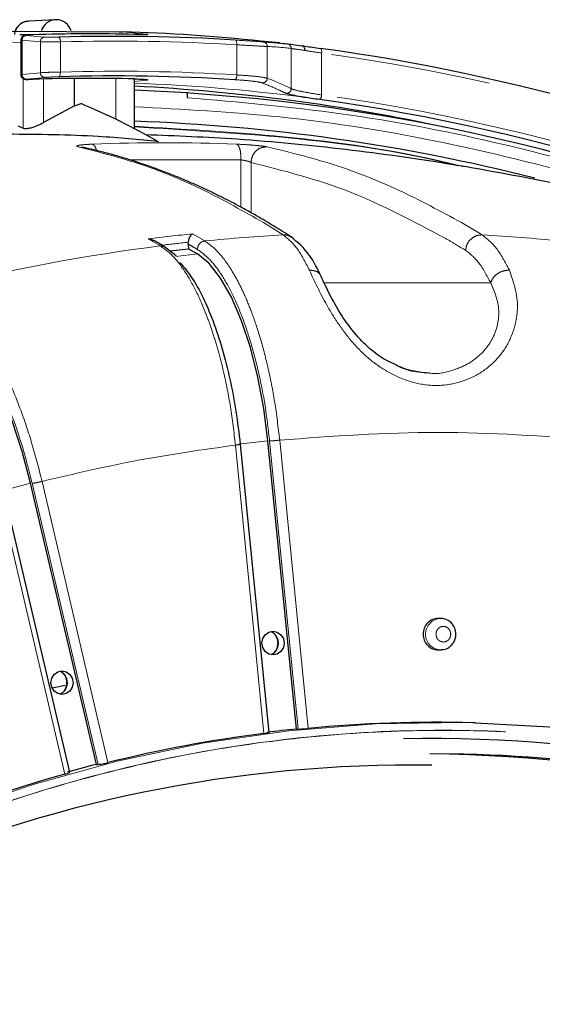
# Model space of a CAD drawing. Units: millimetres. Extents: x 207 to 2007, y 88 to 2868.
# Drawn here: x 1293 to 1335, y 1049 to 1127 of the extents above; entities that cross this region are included whole.
import ezdxf

# ---------------------------------------------------------------- set-up
doc = ezdxf.new("R2010")
doc.units = ezdxf.units.MM
doc.header["$LTSCALE"] = 10
doc.linetypes.add('PHANTOM', pattern=[12.7, 6.35, -1.27, 1.27, -1.27, 1.27, -1.27])

msp = doc.modelspace()

# ---------------------------------------------------------------- linework, layer by layer
at = {"color": 7, "linetype": 'Continuous', "lineweight": 25}
for p, q in [((1296.137873, 1126.856459), (1293.999208, 1126.747178)), ((1293.302607, 1125.693033), (1293.901883, 1125.693033)), ((1293.396438, 1125.244023), (1293.396438, 1122.502322)), ((1313.938537, 1125.007803), (1312.414512, 1125.164135)), ((1297.648896, 1120.013511), (1297.648896, 1122.19383)), ((1302.395405, 1118.193167), (1302.395405, 1122.154193)), ((1306.6095, 1120.669348), (1306.6095, 1121.045025)), ((1297.64891, 1120.013492), (1298.169171, 1120.197689)), ((1297.648913, 1120.013492), (1295.181429, 1118.692765)), ((1293.175864, 1118.423669), (1293.58693, 1118.249959)), ((1306.657872, 1109.059183), (1306.658294, 1109.196032)), ((1305.710604, 1108.118175), (1304.795672, 1108.839372)), ((1305.198684, 1108.521698), (1306.694434, 1108.689001)), ((1306.657872, 1109.059183), (1306.694434, 1108.689001)), ((1306.694434, 1108.689001), (1307.406613, 1108.274264)), ((1313.076896, 1070.309319), (1310.818272, 1093.177842)), ((1315.24657, 1070.580082), (1312.987991, 1093.44814)), ((1299.384578, 1067.780769), (1294.157297, 1090.091774)), ((1297.273302, 1067.161989), (1292.044779, 1089.478284)), ((1326.710175, 1079.352126), (1326.49467, 1079.357621)), ((1326.49467, 1076.858342), (1326.710175, 1076.863846)), ((1295.868133, 1073.839283), (1296.908732, 1074.068202)), ((1329.445108, 1071.078135), (1329.229602, 1071.083639)), ((1315.24657, 1070.580082), (1315.375148, 1070.576832)), ((1299.384578, 1067.780769), (1299.513579, 1067.777593))]:
    msp.add_line(p, q, dxfattribs=at)
at = {"color": 8, "linetype": 'PHANTOM', "lineweight": 18}
for p, q in [((1293.302607, 1125.693033), (1294.161816, 1125.652073)), ((1293.396438, 1125.036376), (1292.727856, 1125.068264)), ((1294.939944, 1125.099687), (1293.487458, 1125.230743)), ((1293.487458, 1125.230743), (1293.487458, 1122.511635)), ((1294.939944, 1122.651408), (1294.939944, 1125.099687)), ((1296.526448, 1125.095627), (1296.526448, 1122.70671)), ((1310.514065, 1122.47224), (1310.514065, 1124.864323)), ((1312.924519, 1124.730325), (1312.924519, 1122.217393)), ((1314.829379, 1121.382611), (1314.829379, 1124.569969)), ((1317.239833, 1124.209007), (1317.239833, 1120.888414)), ((1293.487458, 1122.511635), (1294.939944, 1122.651408)), ((1293.586929, 1122.175297), (1293.58693, 1118.249959)), ((1295.18143, 1122.153914), (1295.181429, 1118.692765)), ((1300.928345, 1122.18543), (1300.928345, 1118.94357)), ((1303.379797, 1122.05931), (1303.35146, 1122.061452)), ((1297.928439, 1116.774241), (1298.314758, 1116.69858)), ((1302.044214, 1115.735462), (1310.844562, 1115.735462)), ((1310.844562, 1111.981934), (1310.844562, 1115.735462)), ((1311.643745, 1115.528839), (1311.643745, 1111.541735)), ((1314.190976, 1109.782318), (1312.631327, 1110.759499)), ((1328.330982, 1110.759499), (1329.967963, 1109.782318)), ((1303.487521, 1109.469878), (1303.668061, 1109.366762)), ((1304.456612, 1108.908178), (1303.668061, 1109.366762)), ((1307.005347, 1109.863343), (1307.974462, 1109.301644)), ((1307.406613, 1108.274264), (1305.678287, 1108.080959)), ((1317.450887, 1105.982987), (1330.649993, 1105.982987)), ((1312.669777, 1070.236834), (1310.410744, 1093.109483)), ((1312.987991, 1093.44814), (1310.651629, 1093.18682)), ((1315.375148, 1070.576832), (1313.117433, 1093.436135)), ((1313.915287, 1093.501467), (1316.17432, 1070.628818)), ((1294.157297, 1090.091774), (1291.877847, 1089.486964)), ((1299.513579, 1067.777593), (1294.288299, 1090.080058)), ((1295.071923, 1090.231259), (1300.300255, 1067.915773)), ((1296.881082, 1067.008572), (1291.65275, 1089.324057)), ((1313.497776, 1076.640217), (1313.256814, 1076.471508))]:
    msp.add_line(p, q, dxfattribs=at)
at = {"color": 7, "linetype": 'Continuous', "lineweight": 25, "flags": 128}
for points in [[(1163.409044, 1055.768142), (1168.61993, 1062.708898), (1174.150633, 1069.363496), (1179.987308, 1075.715264), (1186.115324, 1081.748279), (1192.51932, 1087.447442), (1199.183272, 1092.798459), (1206.090475, 1097.787935), (1213.223625, 1102.403365), (1220.564862, 1106.633181), (1228.095776, 1110.466803), (1235.797511, 1113.894629), (1243.650771, 1116.908034), (1251.635887, 1119.499514), (1259.732846, 1121.662548), (1267.921366, 1123.391735), (1276.180933, 1124.682734), (1284.490858, 1125.532305), (1292.830318, 1125.938343), (1301.178423, 1125.899786)], [(1312.987991, 1093.44814), (1312.659809, 1096.011335), (1312.191013, 1098.500779), (1311.595091, 1100.844862), (1310.889188, 1102.976157), (1310.09361, 1104.833326), (1309.231248, 1106.362967), (1308.32691, 1107.521048), (1307.406613, 1108.274264)], [(1294.157297, 1090.091774), (1293.496365, 1092.592525), (1292.704392, 1095.02133), (1291.804165, 1097.308314), (1290.82158, 1099.387687), (1289.784906, 1101.199622), (1288.72397, 1102.691991), (1287.669288, 1103.821872), (1286.65121, 1104.556741)], [(1312.511157, 1077.397885), (1312.578216, 1077.756649), (1312.769185, 1078.0608), (1313.054989, 1078.264024), (1313.392118, 1078.335382), (1313.729249, 1078.264024), (1314.015053, 1078.0608), (1314.206021, 1077.756649), (1314.273081, 1077.397885), (1314.206021, 1077.039121), (1314.015053, 1076.73497), (1313.729249, 1076.531746), (1313.392118, 1076.460388), (1313.054989, 1076.531746), (1312.769185, 1076.73497), (1312.578216, 1077.039121), (1312.511157, 1077.397885)], [(1295.775584, 1074.257568), (1295.842645, 1074.616332), (1296.033613, 1074.920483), (1296.319418, 1075.123707), (1296.656548, 1075.195065), (1296.993676, 1075.123707), (1297.27948, 1074.920483), (1297.47045, 1074.616332), (1297.537509, 1074.257568), (1297.47045, 1073.898804), (1297.27948, 1073.594652), (1296.993676, 1073.391428), (1296.656548, 1073.32007), (1296.319418, 1073.391428), (1296.033613, 1073.594652), (1295.842645, 1073.898804), (1295.775584, 1074.257568)], [(1329.445108, 1071.078135), (1335.293649, 1070.770491), (1342.150491, 1070.003556), (1348.95196, 1068.80161), (1355.673708, 1067.168955), (1362.291675, 1065.111431), (1368.78217, 1062.636413), (1375.121955, 1059.752749), (1381.288337, 1056.470769), (1387.259245, 1052.802224), (1393.013305, 1048.760247), (1398.529914, 1044.3593), (1403.789327, 1039.615134), (1408.772716, 1034.544744), (1413.462244, 1029.166281), (1417.841118, 1023.498983), (1421.893673, 1017.563152), (1425.605388, 1011.380032), (1426.918631, 1008.979641)]]:
    msp.add_lwpolyline(points, dxfattribs=at)
at = {"color": 8, "linetype": 'PHANTOM', "lineweight": 18, "flags": 128}
for points in [[(1293.828256, 1125.605321), (1294.109101, 1125.579989), (1295.281003, 1125.474265)], [(1301.473021, 1125.901239), (1301.729381, 1125.87505), (1302.754822, 1125.770314), (1303.401372, 1125.704264)], [(1303.401372, 1125.704264), (1303.331071, 1125.699049), (1303.262982, 1125.679081)], [(1310.410586, 1125.238473), (1310.434454, 1125.229104), (1310.456532, 1125.206342), (1310.476014, 1125.171008), (1310.49218, 1125.124386), (1310.504438, 1125.068227), (1310.512336, 1125.00458), (1310.515585, 1124.935774), (1310.514065, 1124.864323)], [(1317.239833, 1124.209007), (1317.24601, 1124.282396), (1317.246907, 1124.352897), (1317.242487, 1124.417735), (1317.232925, 1124.474378), (1317.218596, 1124.520591), (1317.200062, 1124.554584), (1317.17805, 1124.57498), (1317.153429, 1124.581015)], [(1296.412165, 1122.332076), (1296.436302, 1122.341445), (1296.459039, 1122.364244), (1296.479541, 1122.399634), (1296.497053, 1122.446293), (1296.510932, 1122.502545), (1296.520669, 1122.566285), (1296.525905, 1122.635184), (1296.526448, 1122.70671)], [(1295.30338, 1122.27683), (1295.022661, 1122.249821), (1293.851177, 1122.137057)], [(1303.379797, 1122.05931), (1303.123436, 1122.033121), (1302.395405, 1121.958746)], [(1296.855053, 1073.602224), (1296.56352, 1073.353226), (1296.521242, 1073.33119)], [(1211.469229, 950.878001), (1211.498827, 952.151531), (1211.911148, 959.47549), (1212.73433, 966.760098), (1213.965404, 973.979279), (1215.599987, 981.107191), (1217.632207, 988.118318), (1220.054799, 994.987558), (1222.85909, 1001.690324), (1226.035035, 1008.202625), (1229.571282, 1014.501141), (1233.455149, 1020.563329), (1237.67275, 1026.367489), (1242.208986, 1031.89284), (1247.047606, 1037.119609), (1252.1713, 1042.029085), (1257.561728, 1046.603685), (1263.199586, 1050.827038), (1269.064691, 1054.684036), (1275.136057, 1058.160849), (1281.391941, 1061.245054), (1287.809953, 1063.925587), (1294.367117, 1066.192873), (1301.039961, 1068.038792), (1307.804596, 1069.45673), (1314.63681, 1070.441613), (1321.512142, 1070.989911), (1328.405981, 1071.099667), (1329.445108, 1071.078135)]]:
    msp.add_lwpolyline(points, dxfattribs=at)
at = {"color": 8, "linetype": 'PHANTOM', "lineweight": 18}
for centre, radius, start, end in [((1294.080731, 1125.591385), 1.158664, 94.03462862, 162.41339491), ((1293.855962, 1125.237792), 0.368572, 94.31102464, 181.09583782), ((1295.308424, 1125.106739), 0.368547, 94.2667964, 181.09641228), ((1296.125053, 1125.163944), 0.407167, 350.34085579, 48.79104244), ((1300.943092, 969.130936), 156.027214, 86.48317207, 91.62208152), ((1312.552319, 1124.733361), 0.372213, 359.53251049, 84.83738515), ((1314.458255, 1124.574051), 0.371147, 359.36986296, 83.30395377), ((1295.358517, 964.560323), 161.141226, 50.30493807, 82.19571398), ((1293.854082, 1122.503754), 0.366709, 178.76859851, 269.54610886), ((1295.306559, 1122.643516), 0.3667, 178.76690468, 269.5032587), ((1300.94311, 968.846214), 153.923874, 86.43506016, 91.64425955), ((1310.099498, 1122.417287), 0.418194, 310.25016018, 7.55077656), ((1296.402551, 968.590038), 153.355444, 82.80468846, 87.76041396), ((1312.547948, 1122.219962), 0.37658, 267.75509529, 359.60902077), ((1314.452024, 1121.386527), 0.377375, 266.18254547, 359.40544558), ((1316.796895, 1120.865295), 0.443541, 308.19348712, 2.98780538), ((1295.750543, 965.537176), 156.830471, 58.47103351, 82.12441747), ((1304.776536, 968.208354), 148.883129, 87.80163313, 92.19836687), ((1321.207647, 966.963338), 143.604027, 95.67577574, 97.0881215), ((1321.39245, 966.763579), 143.192617, 95.90619035, 96.74175954), ((1322.087638, 967.216409), 142.784437, 93.17034809, 95.67252246), ((1322.071328, 967.216763), 142.784083, 84.32747415, 86.82965453), ((1322.182518, 966.509588), 143.497618, 97.09573038, 104.15948377), ((1326.725339, 1078.108456), 1.24393, 90.91168975, 270.22465037), ((1312.76757, 1077.395257), 1.050374, 314.042092, 61.43460224), ((1296.033881, 1074.255006), 1.049022, 321.5174066, 62.31659629), ((1325.951192, 958.750941), 111.084814, 39.98953953, 91.03378354)]:
    msp.add_arc(centre, radius, start, end, dxfattribs=at)
at = {"color": 7, "linetype": 'Continuous', "lineweight": 25}
for centre, radius, start, end in [((1296.197724, 1125.623628), 1.227448, 16.27620091, 163.72379909), ((1298.895598, 969.218207), 156.511148, 88.70713908, 91.66721499), ((1296.405679, 969.106589), 156.876513, 84.14292145, 88.14893985), ((1300.819424, 969.177308), 156.355613, 86.48315586, 91.62214966), ((1295.039933, 964.135847), 161.961905, 49.47885604, 82.15259935), ((1298.895774, 968.802856), 153.396036, 88.68656912, 91.69389469), ((1300.819372, 968.805834), 153.589486, 86.43499724, 91.64431201), ((1294.662767, 968.247688), 153.524281, 77.80456817, 87.11293196), ((1296.839491, 968.685191), 152.672761, 86.33095607, 87.9144891), ((1296.410042, 966.630859), 154.742251, 63.7188677, 86.26377411), ((1295.822821, 966.198926), 155.773772, 62.34688614, 82.16012713), ((1297.125372, 967.843492), 151.049363, 75.81183434, 88.00057472), ((1326.491055, 1078.157442), 1.200184, 89.82743453, 182.36187408), ((1326.498101, 1078.065302), 1.206965, 177.97357511, 269.83711627), ((1326.466337, 962.802676), 108.316215, 88.53816326, 95.45237022), ((1326.544408, 962.17471), 108.9492, 97.31645955, 103.93873919), ((1326.135465, 962.651659), 108.476323, 95.76107522, 97.00283032), ((1325.772583, 958.917271), 110.913689, 41.67209489, 91.05414977), ((1325.038861, 961.259074), 107.349857, 63.11678897, 89.58029383), ((1326.17661, 960.484657), 108.12372, 55.24220923, 89.84638123), ((1326.328712, 961.632415), 109.514653, 104.24284311, 105.47669063), ((1324.455179, 961.465279), 106.264655, 89.17746509, 113.96823243), ((1326.913699, 960.813082), 110.360501, 105.79116923, 112.35682123)]:
    msp.add_arc(centre, radius, start, end, dxfattribs=at)
at = {"color": 8, "linetype": 'PHANTOM', "lineweight": 18}
for centre, major_axis, start_param, end_param in [((1312.081603, 948.482985), (0, 176.263987), 6.238365799, 6.269440518), ((1304.682198, 948.482985), (0, 175.342032), 6.116081488, 6.147667137)]:
    msp.add_ellipse(centre, major_axis=major_axis, ratio=0.347933375, start_param=start_param, end_param=end_param, dxfattribs=at)
at = {"color": 7, "linetype": 'Continuous', "lineweight": 25}
for points, knots in [([(1293.998568, 1126.725143), (1293.918606, 1126.724813), (1293.689628, 1126.723868), (1293.342609, 1126.539919), (1293.040232, 1126.219277), (1292.879135, 1125.904334), (1292.879532, 1125.715088), (1292.879617, 1125.674108)], [0, 0, 0, 0, 0.141346962, 0.404757136, 0.664996914, 0.927458532, 1, 1, 1, 1]), ([(1294.336755, 1125.66323), (1294.235044, 1125.659713), (1294.025827, 1125.652478), (1293.835768, 1125.637844), (1293.740481, 1125.625826), (1293.664809, 1125.608521), (1293.58409, 1125.574179), (1293.502327, 1125.51405), (1293.432726, 1125.417816), (1293.394603, 1125.320008), (1293.400563, 1125.259628), (1293.402122, 1125.243837)], [0, 0, 0, 0, 0.223104791, 0.458920411, 0.598840023, 0.672623972, 0.728751726, 0.798330904, 0.87847043, 0.96821728, 1, 1, 1, 1]), ([(1293.932099, 1125.600143), (1293.901486, 1125.601949), (1293.870368, 1125.603786), (1293.865529, 1125.604545), (1293.865451, 1125.604557)], [0, 0, 0, 0, 0.983766074, 1, 1, 1, 1]), ([(1301.178423, 1125.899786), (1301.179888, 1125.899768), (1301.18973, 1125.899643), (1301.216393, 1125.899282), (1301.256844, 1125.899178), (1301.279123, 1125.89956), (1301.291197, 1125.899768)], [0, 0, 0, 0, 0.030456618, 0.204656639, 0.568962624, 1, 1, 1, 1]), ([(1301.291197, 1125.899768), (1301.292238, 1125.899786), (1301.308587, 1125.900076), (1301.336116, 1125.900731), (1301.372488, 1125.901317), (1301.399438, 1125.901623), (1301.421512, 1125.901759), (1301.438889, 1125.90177), (1301.45404, 1125.901647), (1301.464463, 1125.901483), (1301.470719, 1125.901305), (1301.473021, 1125.901239)], [0, 0, 0, 0, 0.021374582, 0.335809262, 0.548744159, 0.693787515, 0.793477473, 0.890720102, 0.932760408, 0.975250447, 1, 1, 1, 1]), ([(1303.263198, 1125.678392), (1303.229522, 1125.678044), (1303.115878, 1125.676867), (1302.811524, 1125.681406), (1302.536363, 1125.687206), (1302.426922, 1125.689512)], [0, 0, 0, 0, 0.202310014, 0.682730021, 1, 1, 1, 1]), ([(1303.410329, 1125.679063), (1303.415159, 1125.679792), (1303.428001, 1125.681733), (1303.424515, 1125.680922), (1303.388659, 1125.679022), (1303.311589, 1125.678406), (1303.263191, 1125.67802)], [0, 0, 0, 0, 0.088274526, 0.234725752, 0.519430624, 1, 1, 1, 1]), ([(1312.585811, 1125.104064), (1312.629447, 1125.102237), (1312.847627, 1125.093103), (1313.48625, 1125.057134), (1314.081148, 1124.990062), (1314.501532, 1124.942666)], [0, 0, 0, 0, 0.068326484, 0.341633348, 1, 1, 1, 1]), ([(1314.501532, 1124.942666), (1314.622943, 1124.927635), (1314.847563, 1124.899826), (1315.416994, 1124.827897), (1315.678637, 1124.794847)], [0, 0, 0, 0, 0.540520416, 1, 1, 1, 1]), ([(1315.652294, 1124.798032), (1315.746661, 1124.783226), (1316.180295, 1124.715193), (1316.726269, 1124.639913), (1317.153429, 1124.581015)], [0, 0, 0, 0, 0.217618774, 1, 1, 1, 1]), ([(1315.678637, 1124.794847), (1315.70733, 1124.787392), (1315.764716, 1124.772482), (1315.834209, 1124.699457), (1315.881201, 1124.598398), (1315.894696, 1124.508952), (1315.895053, 1124.449932), (1315.894042, 1124.432318), (1315.893505, 1124.422951)], [0, 0, 0, 0, 0.226155989, 0.452309375, 0.678463054, 0.904630366, 0.949284261, 1, 1, 1, 1]), ([(1293.402523, 1122.502005), (1293.401803, 1122.475133), (1293.399953, 1122.406098), (1293.443819, 1122.309382), (1293.509495, 1122.227694), (1293.579765, 1122.176078), (1293.644137, 1122.146797), (1293.69493, 1122.133242), (1293.729265, 1122.127681), (1293.75982, 1122.124647), (1293.803388, 1122.122196), (1293.86514, 1122.12279), (1293.909591, 1122.123217)], [0, 0, 0, 0, 0.084968928, 0.218282859, 0.326194225, 0.417710353, 0.4946221, 0.554684607, 0.600316682, 0.652139669, 0.749604937, 1, 1, 1, 1]), ([(1293.909606, 1122.122621), (1293.911244, 1122.122595), (1293.948349, 1122.122002), (1294.100486, 1122.124848), (1294.274461, 1122.129523), (1294.361428, 1122.13186)], [0, 0, 0, 0, 0.022569884, 0.511399703, 1, 1, 1, 1]), ([(1302.403179, 1122.157956), (1302.434541, 1122.157383), (1302.654452, 1122.153366), (1302.9871, 1122.138679), (1303.24906, 1122.121738), (1303.3626, 1122.106153), (1303.359925, 1122.10689), (1303.359078, 1122.107124)], [0, 0, 0, 0, 0.060839093, 0.426607795, 0.749644856, 0.920691728, 1, 1, 1, 1]), ([(1315.610634, 1120.737801), (1315.375772, 1120.780184), (1314.8324, 1120.878242), (1314.524873, 1120.964216), (1314.433607, 1121.006855), (1314.426899, 1121.009989)], [0, 0, 0, 0, 0.413602171, 0.956901419, 1, 1, 1, 1]), ([(1304.320481, 1117.17741), (1303.298743, 1117.735287), (1301.254594, 1118.85141), (1299.197884, 1119.748831), (1298.169189, 1120.197689)], [0, 0, 0, 0, 0.499835262, 1, 1, 1, 1]), ([(1317.071145, 1120.516705), (1316.645288, 1120.577276), (1316.11604, 1120.652553), (1315.693232, 1120.723869), (1315.610634, 1120.737801)], [0, 0, 0, 0, 0.804645428, 1, 1, 1, 1]), ([(1293.58693, 1118.249959), (1293.641711, 1118.236356), (1293.751294, 1118.209144), (1294.034821, 1118.244337), (1294.373279, 1118.333678), (1294.75499, 1118.477746), (1295.026888, 1118.608578), (1295.166384, 1118.684569), (1295.181429, 1118.692765)], [0, 0, 0, 0, 0.185190925, 0.370458151, 0.555598152, 0.753206252, 0.973381754, 1, 1, 1, 1]), ([(1304.320481, 1117.17741), (1302.74883, 1117.333956), (1298.968346, 1117.710515), (1294.778528, 1117.745918), (1292.330533, 1117.766602)], [0, 0, 0, 0, 0.415727398, 1, 1, 1, 1]), ([(1411.954418, 1078.624372), (1411.821576, 1078.73282), (1409.580058, 1080.562733), (1405.005146, 1083.851665), (1398.210147, 1088.468011), (1391.141052, 1092.767298), (1383.845163, 1096.776582), (1376.330154, 1100.470346), (1368.615394, 1103.83873), (1360.717908, 1106.869044), (1352.656127, 1109.550767), (1344.448742, 1111.874415), (1336.114914, 1113.830521), (1327.674343, 1115.415329), (1319.146412, 1116.60886), (1311.007602, 1117.412198), (1305.707533, 1117.626924), (1303.282349, 1117.725177)], [0, 0, 0, 0, 0.004353344, 0.073456491, 0.143159232, 0.213416986, 0.284186584, 0.355426651, 0.427097431, 0.499160767, 0.571580133, 0.644320296, 0.717347468, 0.790629083, 0.864133682, 0.93783085, 1, 1, 1, 1]), ([(1314.843632, 1109.607881), (1314.210823, 1110.008673), (1313.118724, 1110.700359), (1311.712299, 1111.510149), (1310.698586, 1112.065755), (1309.925616, 1112.472039), (1309.190114, 1112.845353), (1308.388377, 1113.236629), (1307.506545, 1113.64704), (1305.593981, 1114.491755), (1303.735737, 1115.196845), (1301.874203, 1115.792226), (1300.910622, 1116.079707), (1299.667884, 1116.419731), (1298.726533, 1116.63366), (1298.200636, 1116.753174)], [0, 0, 0, 0, 0.115904409, 0.200027322, 0.256437741, 0.3002368, 0.340359957, 0.389759871, 0.4453347, 0.499700074, 0.734761403, 0.778934251, 0.833019329, 0.906714311, 1, 1, 1, 1]), ([(1303.487521, 1109.469878), (1303.584387, 1109.457161), (1303.741625, 1109.436519), (1303.888426, 1109.360866), (1303.94479, 1109.331818)], [0, 0, 0, 0, 0.616047157, 1, 1, 1, 1]), ([(1304.795672, 1108.839372), (1304.633004, 1108.934997), (1304.349489, 1109.101662), (1304.066073, 1109.263778), (1303.945267, 1109.33288)], [0, 0, 0, 0, 0.573751614, 1, 1, 1, 1]), ([(1307.005347, 1109.863343), (1306.962483, 1109.833705), (1306.890055, 1109.783623), (1306.783089, 1109.63309), (1306.714952, 1109.47298), (1306.673198, 1109.311827), (1306.662853, 1109.233414), (1306.657929, 1109.196088)], [0, 0, 0, 0, 0.297835236, 0.50326724, 0.776239803, 0.893486215, 1, 1, 1, 1]), ([(1317.214937, 1106.480127), (1316.918782, 1107.075785), (1316.235932, 1108.449202), (1315.337421, 1109.195072), (1314.828598, 1109.617455)], [0, 0, 0, 0, 0.433704258, 1, 1, 1, 1]), ([(1306.006, 1107.594101), (1306.317947, 1107.225296), (1306.941316, 1106.488305), (1307.828903, 1104.887925), (1308.647755, 1102.977852), (1309.376014, 1100.781605), (1309.986164, 1098.366632), (1310.475913, 1095.806904), (1310.679436, 1094.05145), (1310.78107, 1093.174815)], [0, 0, 0, 0, 0.143085038, 0.285929677, 0.428952042, 0.572006045, 0.714842779, 0.857598833, 1, 1, 1, 1]), ([(1323.010329, 1099.523222), (1322.720793, 1099.660516), (1321.966649, 1100.01812), (1320.830027, 1100.911377), (1319.664124, 1102.167007), (1318.662671, 1103.612591), (1317.825128, 1105.142239), (1317.423653, 1106.022523), (1317.214858, 1106.480332)], [0, 0, 0, 0, 0.093659036, 0.243950426, 0.40769557, 0.587656504, 0.785552639, 1, 1, 1, 1]), ([(1325.751462, 1098.804195), (1324.957896, 1098.88674), (1324.018102, 1098.984495), (1323.14602, 1099.450685), (1323.010329, 1099.523222)], [0, 0, 0, 0, 0.844405157, 1, 1, 1, 1]), ([(1325.744613, 1098.823622), (1325.214742, 1098.854659), (1324.357976, 1098.904843), (1323.545321, 1099.269311), (1323.235257, 1099.408372)], [0, 0, 0, 0, 0.618455204, 1, 1, 1, 1]), ([(1327.887431, 1078.107981), (1327.870001, 1078.27191), (1327.84536, 1078.50366), (1327.689272, 1078.807463), (1327.504545, 1079.041083), (1327.210429, 1079.24219), (1326.927598, 1079.353471), (1326.752615, 1079.338902), (1326.706411, 1079.335055)], [0, 0, 0, 0, 0.255941746, 0.361830575, 0.535398163, 0.721078917, 0.926352004, 1, 1, 1, 1]), ([(1313.265081, 1078.304872), (1313.338934, 1078.256983), (1313.470139, 1078.171903), (1313.61318, 1077.972912), (1313.708571, 1077.76406), (1313.754312, 1077.569052), (1313.758653, 1077.441738), (1313.760148, 1077.397885)], [0, 0, 0, 0, 0.276892185, 0.491922819, 0.676289263, 0.888498327, 1, 1, 1, 1]), ([(1326.728848, 1076.884093), (1326.800648, 1076.883358), (1327.014703, 1076.881167), (1327.339303, 1077.041), (1327.616827, 1077.295002), (1327.790998, 1077.590149), (1327.87508, 1077.857195), (1327.883934, 1078.036992), (1327.887431, 1078.107981)], [0, 0, 0, 0, 0.115257211, 0.343611747, 0.559795488, 0.713773192, 0.886989738, 1, 1, 1, 1]), ([(1313.760148, 1077.397885), (1313.74991, 1077.278959), (1313.735406, 1077.110481), (1313.645316, 1076.885887), (1313.53764, 1076.710805), (1313.395257, 1076.559393), (1313.289555, 1076.506142), (1313.246707, 1076.484556)], [0, 0, 0, 0, 0.294006914, 0.416512107, 0.621237117, 0.846463409, 1, 1, 1, 1]), ([(1296.527431, 1075.166138), (1296.602016, 1075.117807), (1296.733964, 1075.032305), (1296.877615, 1074.832609), (1296.973, 1074.623739), (1297.018739, 1074.428735), (1297.02308, 1074.301421), (1297.024575, 1074.257568)], [0, 0, 0, 0, 0.278837554, 0.493289707, 0.67716063, 0.888798292, 1, 1, 1, 1]), ([(1297.024575, 1074.257568), (1297.014339, 1074.138642), (1296.999837, 1073.970162), (1296.909742, 1073.745571), (1296.802069, 1073.570487), (1296.659686, 1073.419076), (1296.553984, 1073.365825), (1296.511136, 1073.344238)], [0, 0, 0, 0, 0.294006803, 0.41651291, 0.621237525, 0.846463284, 1, 1, 1, 1]), ([(1312.669777, 1070.236834), (1312.733145, 1070.24529), (1312.859882, 1070.262201), (1312.995248, 1070.284788), (1313.071462, 1070.301234), (1313.069422, 1070.306492), (1313.068636, 1070.308518)], [0, 0, 0, 0, 0.275738297, 0.551476891, 0.827209948, 1, 1, 1, 1]), ([(1315.375148, 1070.576832), (1315.405705, 1070.576876), (1315.46682, 1070.576965), (1315.631862, 1070.585462), (1315.82873, 1070.598951), (1316.018864, 1070.614365), (1316.130165, 1070.624713), (1316.17432, 1070.628818)], [0, 0, 0, 0, 0.214690465, 0.429383004, 0.644087441, 0.858805185, 1, 1, 1, 1]), ([(1299.513579, 1067.777593), (1299.544068, 1067.778605), (1299.605047, 1067.780629), (1299.767992, 1067.804005), (1299.961652, 1067.839345), (1300.148165, 1067.878993), (1300.257056, 1067.905327), (1300.300255, 1067.915773)], [0, 0, 0, 0, 0.214691806, 0.429384532, 0.644088741, 0.858807417, 1, 1, 1, 1]), ([(1296.881082, 1067.008572), (1296.942699, 1067.026677), (1297.065933, 1067.062886), (1297.196757, 1067.110832), (1297.269962, 1067.145528), (1297.266715, 1067.156034), (1297.265435, 1067.160173)], [0, 0, 0, 0, 0.273982366, 0.547962219, 0.821938461, 1, 1, 1, 1])]:
    msp.add_open_spline(points, degree=3, knots=knots, dxfattribs=at)
at = {"color": 8, "linetype": 'PHANTOM', "lineweight": 18}
for points, knots in [([(1294.342018, 1125.6631), (1294.273896, 1125.660833), (1294.115775, 1125.655572), (1293.919118, 1125.644026), (1293.786691, 1125.630155), (1293.744607, 1125.616299), (1293.800377, 1125.60898), (1293.828256, 1125.605321)], [0, 0, 0, 0, 0.159298004, 0.369751524, 0.58004075, 0.790058908, 1, 1, 1, 1]), ([(1303.401372, 1125.704264), (1303.445561, 1125.698498), (1303.533958, 1125.686963), (1303.468053, 1125.678695), (1303.318152, 1125.678473), (1303.263198, 1125.678392)], [0, 0, 0, 0, 0.38766751, 0.775515202, 1, 1, 1, 1]), ([(1293.487458, 1125.230743), (1293.436898, 1125.234279), (1293.379439, 1125.238299), (1293.40206, 1125.24341), (1293.404776, 1125.244023)], [0, 0, 0, 0, 0.879921459, 1, 1, 1, 1]), ([(1296.526448, 1125.095627), (1296.389744, 1125.093298), (1296.11632, 1125.088641), (1295.690847, 1125.086239), (1295.316742, 1125.087972), (1295.066167, 1125.093065), (1294.973224, 1125.097941), (1294.939944, 1125.099687)], [0, 0, 0, 0, 0.219456995, 0.438939361, 0.65832639, 0.877655754, 1, 1, 1, 1]), ([(1295.281003, 1125.474265), (1295.30431, 1125.472519), (1295.369403, 1125.467643), (1295.545063, 1125.462543), (1295.807368, 1125.460837), (1296.105703, 1125.463258), (1296.29742, 1125.467926), (1296.393298, 1125.47026)], [0, 0, 0, 0, 0.122235304, 0.3413978, 0.56073592, 0.780321968, 1, 1, 1, 1]), ([(1310.410586, 1125.238473), (1310.789268, 1125.21496), (1311.508952, 1125.170275), (1312.275196, 1125.120681), (1312.482295, 1125.109602), (1312.585811, 1125.104064)], [0, 0, 0, 0, 0.357087962, 0.678644768, 1, 1, 1, 1]), ([(1312.924519, 1124.730325), (1312.810036, 1124.735824), (1312.581091, 1124.746821), (1311.732143, 1124.796272), (1310.93394, 1124.840866), (1310.514065, 1124.864323)], [0, 0, 0, 0, 0.321602071, 0.643145654, 1, 1, 1, 1]), ([(1315.893505, 1124.422951), (1315.657287, 1124.455777), (1315.142177, 1124.527361), (1314.939249, 1124.555003), (1314.829379, 1124.569969)], [0, 0, 0, 0, 0.458577928, 1, 1, 1, 1]), ([(1317.239833, 1124.209007), (1316.852388, 1124.267766), (1316.363694, 1124.34188), (1315.974201, 1124.409037), (1315.893505, 1124.422951)], [0, 0, 0, 0, 0.792817111, 1, 1, 1, 1]), ([(1293.413039, 1122.502322), (1293.408306, 1122.502983), (1293.39394, 1122.50499), (1293.449921, 1122.508968), (1293.487458, 1122.511635)], [0, 0, 0, 0, 0.329486925, 1, 1, 1, 1]), ([(1294.939944, 1122.651408), (1295.005463, 1122.655258), (1295.136492, 1122.662958), (1295.476952, 1122.676955), (1295.877451, 1122.69057), (1296.244178, 1122.700675), (1296.452515, 1122.705129), (1296.526448, 1122.70671)], [0, 0, 0, 0, 0.219729366, 0.439428247, 0.659241069, 0.879073767, 1, 1, 1, 1]), ([(1310.514065, 1122.47224), (1310.895228, 1122.447978), (1311.657476, 1122.399461), (1312.544238, 1122.305557), (1312.79386, 1122.247685), (1312.924519, 1122.217393)], [0, 0, 0, 0, 0.322800263, 0.645535346, 1, 1, 1, 1]), ([(1293.851177, 1122.137057), (1293.828601, 1122.134547), (1293.776516, 1122.128756), (1293.786464, 1122.123238), (1293.869216, 1122.122824), (1293.909606, 1122.122621)], [0, 0, 0, 0, 0.281433635, 0.649281822, 1, 1, 1, 1]), ([(1296.412165, 1122.332076), (1296.360518, 1122.330503), (1296.214944, 1122.326068), (1295.958653, 1122.315941), (1295.678785, 1122.302354), (1295.440853, 1122.288382), (1295.349212, 1122.280681), (1295.30338, 1122.27683)], [0, 0, 0, 0, 0.120776857, 0.340423521, 0.560216575, 0.780053047, 1, 1, 1, 1]), ([(1302.41187, 1122.158589), (1302.577045, 1122.153863), (1302.907463, 1122.14441), (1303.268184, 1122.121733), (1303.471766, 1122.096796), (1303.498012, 1122.07488), (1303.413348, 1122.063729), (1303.379797, 1122.05931)], [0, 0, 0, 0, 0.21439012, 0.428868366, 0.643683227, 0.85879722, 1, 1, 1, 1]), ([(1312.533197, 1121.843672), (1312.416149, 1121.873915), (1312.192604, 1121.931677), (1311.396775, 1122.025459), (1310.712019, 1122.073895), (1310.369704, 1122.098109)], [0, 0, 0, 0, 0.354690419, 0.677405213, 1, 1, 1, 1]), ([(1314.426899, 1121.009989), (1314.383869, 1121.030851), (1314.168717, 1121.135161), (1313.537729, 1121.431378), (1312.949315, 1121.672883), (1312.533197, 1121.843672)], [0, 0, 0, 0, 0.068210025, 0.341050662, 1, 1, 1, 1]), ([(1314.829379, 1121.382611), (1314.835499, 1121.379471), (1314.918815, 1121.336727), (1315.250289, 1121.238826), (1316.085542, 1121.070037), (1316.855048, 1120.948958), (1317.239833, 1120.888414)], [0, 0, 0, 0, 0.025695945, 0.349828027, 0.674887398, 1, 1, 1, 1]), ([(1361.794793, 1106.387666), (1359.531636, 1107.458448), (1353.417778, 1110.351139), (1343.095987, 1113.963302), (1331.002964, 1117.276342), (1318.833657, 1119.597336), (1310.670003, 1120.313258), (1306.6095, 1120.669348)], [0, 0, 0, 0, 0.130094064, 0.351445617, 0.569778565, 0.786013048, 1, 1, 1, 1]), ([(1302.395405, 1119.950777), (1306.248796, 1119.745014), (1314.490734, 1119.30491), (1327.066219, 1117.269715), (1340.039081, 1113.952771), (1348.694669, 1111.278453), (1352.877577, 1109.412165), (1352.898599, 1109.402785)], [0, 0, 0, 0, 0.22388166, 0.478855846, 0.736711809, 0.998676758, 1, 1, 1, 1]), ([(1328.468103, 1115.198834), (1328.025042, 1115.310554), (1323.347864, 1116.489925), (1314.629478, 1117.694351), (1306.34061, 1118.171191), (1302.395404, 1118.398151)], [0, 0, 0, 0, 0.051984885, 0.548778542, 1, 1, 1, 1]), ([(1328.062072, 1115.274979), (1327.937886, 1115.306496), (1323.514811, 1116.42901), (1314.932679, 1117.611586), (1306.458521, 1118.11087), (1302.395404, 1118.350262)], [0, 0, 0, 0, 0.01481418, 0.527631493, 1, 1, 1, 1]), ([(1297.928439, 1116.774241), (1297.873022, 1116.793139), (1297.762102, 1116.830964), (1297.963756, 1116.893253), (1298.401061, 1116.948789), (1298.844311, 1116.970883), (1299.065479, 1116.981907)], [0, 0, 0, 0, 0.249829517, 0.500041956, 0.750535255, 1, 1, 1, 1]), ([(1312.631327, 1110.759499), (1311.06276, 1111.648546), (1307.87308, 1113.456423), (1302.967225, 1115.485265), (1299.625799, 1116.340038), (1297.928439, 1116.774241)], [0, 0, 0, 0, 0.322528467, 0.655861479, 1, 1, 1, 1]), ([(1299.065479, 1116.981907), (1299.118837, 1116.953047), (1299.225553, 1116.895326), (1299.341759, 1116.687015), (1299.382583, 1116.512138), (1299.391907, 1116.472194)], [0, 0, 0, 0, 0.435535441, 0.871068382, 1, 1, 1, 1]), ([(1310.487592, 1116.981907), (1310.72784, 1116.970883), (1311.209326, 1116.948789), (1311.94069, 1116.893253), (1312.563531, 1116.830964), (1312.788281, 1116.793139), (1312.900569, 1116.774241)], [0, 0, 0, 0, 0.249464745, 0.499958044, 0.750170483, 1, 1, 1, 1]), ([(1310.487592, 1116.981907), (1310.539808, 1116.954369), (1310.644239, 1116.899293), (1310.765412, 1116.607278), (1310.842847, 1116.205804), (1310.84399, 1115.892242), (1310.844562, 1115.735462)], [0, 0, 0, 0, 0.249998568, 0.499995699, 0.749999091, 1, 1, 1, 1]), ([(1312.900569, 1116.774241), (1312.722634, 1116.757419), (1312.366831, 1116.723782), (1311.951411, 1116.393016), (1311.7002, 1115.9722), (1311.662562, 1115.676613), (1311.643745, 1115.528839)], [0, 0, 0, 0, 0.279632005, 0.55915758, 0.77960755, 1, 1, 1, 1]), ([(1312.900569, 1116.774241), (1314.681763, 1116.340038), (1318.188222, 1115.485265), (1323.336825, 1113.456422), (1326.684646, 1111.648546), (1328.330982, 1110.759499)], [0, 0, 0, 0, 0.344138418, 0.67747143, 1, 1, 1, 1]), ([(1311.643745, 1115.528839), (1311.606686, 1115.547686), (1311.544393, 1115.579365), (1311.422483, 1115.61764), (1311.352003, 1115.637528), (1311.287709, 1115.654892), (1311.195041, 1115.676602), (1311.03272, 1115.709504), (1310.917726, 1115.725368), (1310.844562, 1115.735462)], [0, 0, 0, 0, 0.250710595, 0.421421183, 0.473368313, 0.502904532, 0.643322067, 0.773064679, 1, 1, 1, 1]), ([(1311.643745, 1115.528839), (1314.236651, 1114.875244), (1319.422317, 1113.56809), (1324.54025, 1110.848005), (1327.099144, 1109.488001)], [0, 0, 0, 0, 0.500014104, 1, 1, 1, 1]), ([(1307.398697, 1108.627981), (1307.407945, 1108.718922), (1307.426437, 1108.900775), (1307.579059, 1109.119606), (1307.77151, 1109.258873), (1307.906816, 1109.287388), (1307.974462, 1109.301644)], [0, 0, 0, 0, 0.279651005, 0.559206697, 0.77962581, 1, 1, 1, 1]), ([(1307.974462, 1109.301644), (1308.29362, 1109.07219), (1308.937354, 1108.609389), (1309.789257, 1107.507083), (1310.515163, 1106.296983), (1311.118099, 1105.072031), (1311.743304, 1103.550815), (1312.385469, 1101.642086), (1313.012338, 1099.256238), (1313.56419, 1096.500613), (1313.795452, 1094.525125), (1313.915287, 1093.501467)], [0, 0, 0, 0, 0.121784969, 0.245637237, 0.329409881, 0.414103009, 0.499717051, 0.610063063, 0.730229545, 0.860210516, 1, 1, 1, 1]), ([(1316.27215, 1106.989114), (1315.945107, 1107.625731), (1315.299173, 1108.883099), (1314.557254, 1109.485111), (1314.190976, 1109.782318)], [0, 0, 0, 0, 0.506309915, 1, 1, 1, 1]), ([(1314.190976, 1109.782318), (1314.376631, 1109.779076), (1314.612084, 1109.774965), (1314.77832, 1109.628255), (1314.813478, 1109.597227)], [0, 0, 0, 0, 0.78850702, 1, 1, 1, 1]), ([(1327.099144, 1109.488001), (1327.388458, 1109.318986), (1327.905042, 1109.0172), (1328.420574, 1108.701095), (1328.647381, 1108.562024)], [0, 0, 0, 0, 0.560051729, 1, 1, 1, 1]), ([(1328.647381, 1108.562024), (1328.685477, 1108.746562), (1328.761654, 1109.115565), (1329.12283, 1109.525089), (1329.547292, 1109.756315), (1329.827752, 1109.773651), (1329.967963, 1109.782318)], [0, 0, 0, 0, 0.279633784, 0.559159824, 0.779608898, 1, 1, 1, 1]), ([(1329.967963, 1109.782318), (1330.348928, 1109.485111), (1331.120594, 1108.883099), (1331.786851, 1107.625731), (1332.124183, 1106.989114)], [0, 0, 0, 0, 0.493690085, 1, 1, 1, 1]), ([(1310.410743, 1093.109483), (1310.290129, 1094.131454), (1310.057367, 1096.103672), (1309.558586, 1098.581206), (1309.073225, 1100.504072), (1308.636089, 1101.960999), (1308.062369, 1103.601997), (1307.318064, 1105.334977), (1306.384241, 1106.970255), (1305.421383, 1108.214458), (1304.776385, 1108.678245), (1304.456612, 1108.908178)], [0, 0, 0, 0, 0.139588991, 0.269381142, 0.350514352, 0.427281294, 0.499681264, 0.627881021, 0.754000609, 0.878040286, 1, 1, 1, 1]), ([(1304.850353, 1108.796271), (1304.845675, 1108.802016), (1304.798991, 1108.859348), (1304.656438, 1108.906887), (1304.523215, 1108.907748), (1304.456612, 1108.908178)], [0, 0, 0, 0, 0.052760367, 0.526442699, 1, 1, 1, 1]), ([(1306.657872, 1109.059183), (1306.796138, 1108.979505), (1307.043041, 1108.837222), (1307.290024, 1108.691916), (1307.398697, 1108.627981)], [0, 0, 0, 0, 0.559999998, 1, 1, 1, 1]), ([(1313.117433, 1093.436135), (1313.015603, 1094.316457), (1312.81187, 1096.077721), (1312.319937, 1098.642214), (1311.708102, 1101.057472), (1310.979271, 1103.250205), (1310.160198, 1105.166878), (1309.271846, 1106.73207), (1308.341508, 1107.94497), (1307.712706, 1108.400499), (1307.398697, 1108.627981)], [0, 0, 0, 0, 0.125098466, 0.250284854, 0.375259324, 0.500391266, 0.625550433, 0.750516271, 0.875413357, 1, 1, 1, 1]), ([(1328.647381, 1108.562024), (1329.005027, 1108.283361), (1329.720319, 1107.726033), (1330.340102, 1106.564004), (1330.649993, 1105.982987)], [0, 0, 0, 0, 0.499998693, 1, 1, 1, 1]), ([(1332.124183, 1106.989114), (1332.435307, 1106.106966), (1332.901746, 1104.784441), (1332.651879, 1102.678194), (1332.072875, 1101.135798), (1331.07095, 1099.748136), (1329.695771, 1098.682773), (1328.081772, 1098.001134), (1326.323743, 1097.755796), (1324.525226, 1098.007767), (1322.783412, 1098.696084), (1321.160322, 1099.758107), (1319.756443, 1101.117212), (1318.582208, 1102.657883), (1317.296083, 1104.766747), (1316.679048, 1106.105972), (1316.27215, 1106.989114)], [0, 0, 0, 0, 0.128577387, 0.192764323, 0.25638378, 0.31889647, 0.380069651, 0.440465764, 0.500159094, 0.559879881, 0.620340654, 0.681624081, 0.743891642, 0.804713245, 0.871219539, 1, 1, 1, 1]), ([(1316.27215, 1106.989114), (1316.444085, 1106.973653), (1316.787893, 1106.942737), (1317.110865, 1106.716444), (1317.180426, 1106.522366), (1317.202095, 1106.461911)], [0, 0, 0, 0, 0.407848364, 0.815545331, 1, 1, 1, 1]), ([(1332.124183, 1106.989114), (1331.943995, 1106.974373), (1331.583687, 1106.944896), (1331.111757, 1106.677555), (1330.786469, 1106.339064), (1330.695481, 1106.101669), (1330.649993, 1105.982987)], [0, 0, 0, 0, 0.279639093, 0.559174146, 0.779617172, 1, 1, 1, 1]), ([(1287.079874, 1105.647544), (1287.428822, 1105.423671), (1288.132639, 1104.972125), (1289.127647, 1103.896627), (1290.010648, 1102.715898), (1290.772615, 1101.520727), (1291.595307, 1100.036452), (1292.485264, 1098.174136), (1293.421879, 1095.846282), (1294.331462, 1093.157574), (1294.819191, 1091.230058), (1295.071923, 1090.231259)], [0, 0, 0, 0, 0.121785258, 0.245637412, 0.32941007, 0.414103444, 0.499717146, 0.610063567, 0.730229556, 0.860210512, 1, 1, 1, 1]), ([(1330.649993, 1105.982987), (1330.947424, 1105.28602), (1331.384451, 1104.261937), (1331.219884, 1102.579104), (1330.778803, 1101.431964), (1330.016168, 1100.410927), (1328.963766, 1099.558692), (1327.564934, 1098.980628), (1326.427879, 1098.72384), (1325.798162, 1098.815802), (1325.744613, 1098.823622)], [0, 0, 0, 0, 0.263403589, 0.387029414, 0.508631916, 0.613076801, 0.726717944, 0.85110089, 0.987338188, 1, 1, 1, 1]), ([(1294.288299, 1090.080058), (1294.072186, 1090.938935), (1293.63981, 1092.65729), (1292.814957, 1095.159309), (1291.889577, 1097.515727), (1290.876091, 1099.655055), (1289.808196, 1101.525028), (1288.716655, 1103.052122), (1287.628856, 1104.235469), (1286.940916, 1104.679897), (1286.597374, 1104.901834)], [0, 0, 0, 0, 0.125098236, 0.250284211, 0.375258841, 0.500390527, 0.625549552, 0.750516005, 0.875413481, 1, 1, 1, 1]), ([(1339.017725, 1093.501467), (1334.833986, 1093.808371), (1326.466506, 1094.422178), (1318.099027, 1093.808371), (1313.915287, 1093.501467)], [0, 0, 0, 0, 0.500000003, 1, 1, 1, 1]), ([(1310.410743, 1093.109483), (1307.835006, 1092.746062), (1302.683531, 1092.019219), (1297.609126, 1090.827245), (1295.071923, 1090.231259)], [0, 0, 0, 0, 0.499999953, 1, 1, 1, 1]), ([(1310.78107, 1093.174815), (1310.800303, 1093.173833), (1310.838767, 1093.171867), (1310.774347, 1093.156769), (1310.63072, 1093.135171), (1310.484068, 1093.118046), (1310.410743, 1093.109483)], [0, 0, 0, 0, 0.25000435, 0.499997493, 0.749999898, 1, 1, 1, 1]), ([(1313.915287, 1093.501467), (1313.835536, 1093.492909), (1313.676034, 1093.475791), (1313.433537, 1093.454193), (1313.227804, 1093.43908), (1313.154224, 1093.437117), (1313.117433, 1093.436135)], [0, 0, 0, 0, 0.249998109, 0.500001652, 0.749995499, 1, 1, 1, 1]), ([(1295.071923, 1090.231259), (1294.994037, 1090.211445), (1294.838264, 1090.171818), (1294.60047, 1090.121841), (1294.398026, 1090.086879), (1294.324875, 1090.082332), (1294.288299, 1090.080058)], [0, 0, 0, 0, 0.249998314, 0.500001467, 0.749995298, 1, 1, 1, 1]), ([(1326.311872, 1078.107981), (1326.320622, 1078.189068), (1326.338121, 1078.351237), (1326.472751, 1078.557453), (1326.665178, 1078.695244), (1326.894032, 1078.743637), (1327.122886, 1078.695244), (1327.315313, 1078.557453), (1327.449943, 1078.351237), (1327.467442, 1078.189068), (1327.476192, 1078.107981)], [0, 0, 0, 0, 0.125002956, 0.249999432, 0.374999699, 0.499999998, 0.625000299, 0.750000558, 0.874997044, 1, 1, 1, 1]), ([(1327.476192, 1078.107981), (1327.467441, 1078.026898), (1327.449939, 1077.86473), (1327.315316, 1077.658511), (1327.122887, 1077.520715), (1326.894032, 1077.472341), (1326.665178, 1077.520715), (1326.472748, 1077.658511), (1326.338125, 1077.86473), (1326.320623, 1078.026898), (1326.311872, 1078.107981)], [0, 0, 0, 0, 0.124998648, 0.249999552, 0.375000226, 0.500000002, 0.624999776, 0.750000458, 0.875001352, 1, 1, 1, 1]), ([(1212.246433, 948.482985), (1212.352847, 952.475601), (1212.565675, 960.460834), (1214.281811, 972.323329), (1217.00319, 983.95623), (1220.804116, 995.247508), (1225.621072, 1006.088407), (1231.414849, 1016.374544), (1238.127745, 1026.006839), (1245.695605, 1034.892552), (1254.045437, 1042.946074), (1263.096833, 1050.089884), (1272.76264, 1056.255149), (1282.94976, 1061.382513), (1293.560084, 1065.422607), (1304.491437, 1068.336489), (1315.638536, 1070.096126), (1326.894033, 1070.684556), (1338.149527, 1070.096124), (1349.296635, 1068.336494), (1360.227955, 1065.42259), (1370.838398, 1061.382576), (1381.025062, 1056.254911), (1390.692572, 1050.09077), (1399.737616, 1042.942763), (1408.111167, 1034.904915), (1415.590504, 1025.9607), (1420.33692, 1019.616689), (1422.303702, 1016.117169), (1422.345441, 1016.042903)], [0, 0, 0, 0, 0.03842949, 0.076858982, 0.115288471, 0.153717967, 0.19214747, 0.230576944, 0.269006445, 0.307435932, 0.345865418, 0.384294908, 0.422724394, 0.461153885, 0.499583391, 0.538012879, 0.576442368, 0.61487186, 0.653301352, 0.691730844, 0.730160333, 0.768589825, 0.807019315, 0.845448801, 0.883878303, 0.92230779, 0.960737276, 0.999166778, 1, 1, 1, 1]), ([(1212.263359, 948.805539), (1212.284178, 950.503311), (1212.327112, 954.004538), (1212.673282, 959.30046), (1213.257758, 964.918452), (1214.130593, 970.735339), (1215.322118, 976.731129), (1216.969077, 983.351101), (1219.190248, 990.542995), (1222.165125, 998.337681), (1225.758141, 1006.151435), (1230.072018, 1014.021886), (1234.881046, 1021.430238), (1240.063955, 1028.283773), (1245.511795, 1034.547467), (1251.535048, 1040.55812), (1258.131224, 1046.238176), (1265.288788, 1051.506487), (1272.969091, 1056.279155), (1281.133987, 1060.47895), (1289.734929, 1064.031678), (1298.690323, 1066.868662), (1307.927206, 1068.937696), (1317.365384, 1070.196543), (1326.893821, 1070.618301), (1336.42224, 1070.196536), (1345.860431, 1068.937807), (1355.097301, 1066.868782), (1364.052692, 1064.031798), (1372.653668, 1060.479173), (1380.818592, 1056.279391), (1388.498825, 1051.506681), (1395.656674, 1046.238625), (1402.252043, 1040.558005), (1408.278099, 1034.549364), (1413.715904, 1028.278536), (1418.347083, 1022.224018), (1420.971057, 1018.130379), (1422.123877, 1016.331874)], [0, 0, 0, 0, 0.016381789, 0.033783313, 0.051201145, 0.070911907, 0.09059949, 0.110313682, 0.136967485, 0.163592432, 0.191435525, 0.220840908, 0.251433485, 0.278231982, 0.30566804, 0.333724885, 0.362953269, 0.392721588, 0.423008252, 0.454193854, 0.485749316, 0.517649112, 0.550039432, 0.582571112, 0.615215907, 0.647858524, 0.68039007, 0.712782704, 0.744680127, 0.776235642, 0.807423562, 0.837707928, 0.867476179, 0.896706931, 0.924761319, 0.952197387, 0.978998331, 1, 1, 1, 1])]:
    msp.add_open_spline(points, degree=3, knots=knots, dxfattribs=at)

doc.saveas('drawing.dxf')
